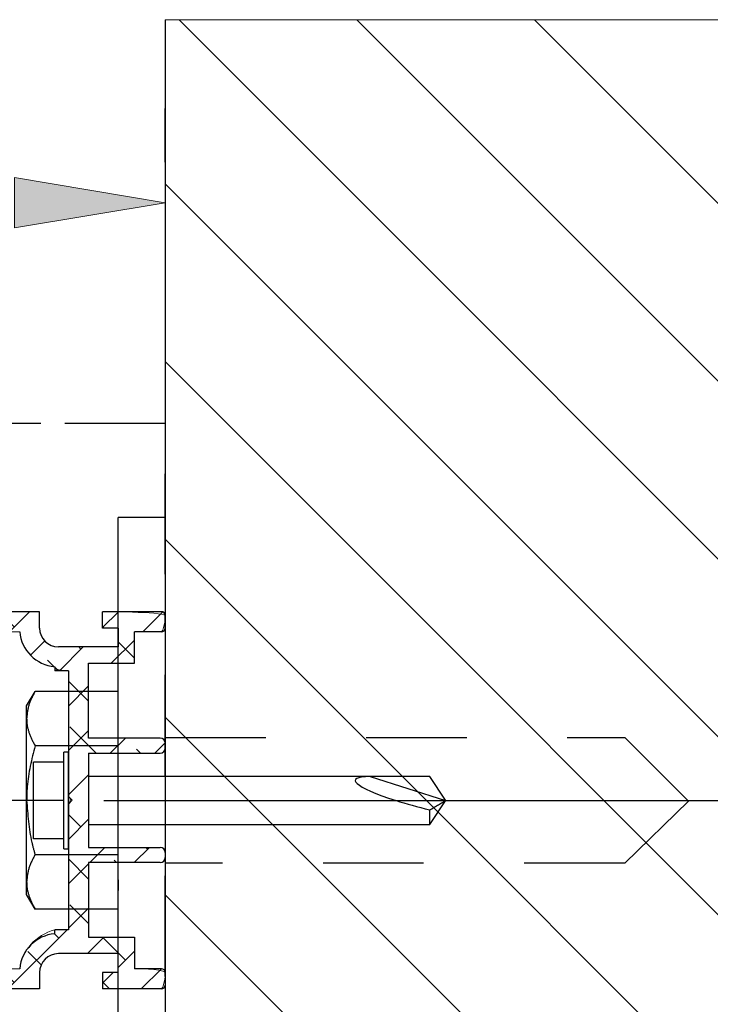
# Model space of a CAD drawing. Units: inches. Extents: x -0.9 to 9.4, y 1.6 to 9.4.
# Drawn here: x 6.5 to 7.2, y 7.6 to 8.5 of the extents above; entities that cross this region are included whole.
import ezdxf

# ---------------------------------------------------------------- set-up
doc = ezdxf.new("R2010")
doc.units = ezdxf.units.IN
doc.header["$MEASUREMENT"] = 0
for name, pattern in [('AI-Linetype-10', [0.0375, 0.025, -0.0125]), ('AI-Linetype-11', [0.0375, 0.025, -0.0125]), ('AI-Linetype-12', [0.0375, 0.025, -0.0125]), ('AI-Linetype-13', [0.0375, 0.025, -0.0125]), ('AI-Linetype-14', [0.0375, 0.025, -0.0125]), ('AI-Linetype-140', [0.15, 0.1, -0.05]), ('AI-Linetype-15', [0.0375, 0.025, -0.0125]), ('AI-Linetype-16', [0.0375, 0.025, -0.0125]), ('AI-Linetype-17', [0.0375, 0.025, -0.0125]), ('AI-Linetype-18', [0.0375, 0.025, -0.0125]), ('AI-Linetype-19', [0.0375, 0.025, -0.0125]), ('AI-Linetype-20', [0.0375, 0.025, -0.0125]), ('AI-Linetype-21', [0.0375, 0.025, -0.0125]), ('AI-Linetype-22', [0.0375, 0.025, -0.0125]), ('AI-Linetype-23', [0.0375, 0.025, -0.0125]), ('AI-Linetype-24', [0.0375, 0.025, -0.0125]), ('AI-Linetype-25', [0.0375, 0.025, -0.0125]), ('AI-Linetype-26', [0.0375, 0.025, -0.0125]), ('AI-Linetype-48', [0.0375, 0.025, -0.0125]), ('AI-Linetype-49', [0.0375, 0.025, -0.0125]), ('AI-Linetype-6', [0.0375, 0.025, -0.0125]), ('AI-Linetype-7', [0.0375, 0.025, -0.0125]), ('AI-Linetype-8', [0.0375, 0.025, -0.0125]), ('AI-Linetype-9', [0.0375, 0.025, -0.0125])]:
    doc.linetypes.add(name, pattern=pattern)

# ---------------------------------------------------------------- blocks, each defined once
blk = doc.blocks.new('block 90')
at = {"color": 7, "lineweight": 25, "true_color": 0xffffff}
blk.add_lwpolyline([(6.55402, 7.57488), (5.93277, 7.57488)], dxfattribs=at)
blk = doc.blocks.new('block 91')
at = {"color": 7, "lineweight": 25, "true_color": 0xffffff}
blk.add_lwpolyline([(6.55402, 7.59113), (6.55402, 7.57488)], dxfattribs=at)
blk = doc.blocks.new('block 92')
at = {"color": 7, "lineweight": 25, "true_color": 0xffffff}
blk.add_open_spline([(6.57277, 7.60988), (6.56241, 7.60988), (6.55402, 7.60148), (6.55402, 7.59113)], degree=3, dxfattribs=at)
blk = doc.blocks.new('block 93')
at = {"color": 7, "lineweight": 25, "true_color": 0xffffff}
blk.add_lwpolyline([(6.63214, 7.60988), (6.57277, 7.60988)], dxfattribs=at)
blk = doc.blocks.new('block 94')
at = {"color": 7, "lineweight": 25, "true_color": 0xffffff}
blk.add_lwpolyline([(6.63214, 7.59113), (6.63214, 7.60988)], dxfattribs=at)
blk = doc.blocks.new('block 95')
at = {"color": 7, "lineweight": 25, "true_color": 0xffffff}
blk.add_lwpolyline([(6.63214, 7.59113), (6.61652, 7.59113)], dxfattribs=at)
blk = doc.blocks.new('block 96')
at = {"color": 7, "lineweight": 25, "true_color": 0xffffff}
blk.add_lwpolyline([(6.61652, 7.59113), (6.61652, 7.57488)], dxfattribs=at)
blk = doc.blocks.new('block 97')
at = {"color": 7, "lineweight": 25, "true_color": 0xffffff}
blk.add_lwpolyline([(6.67527, 7.57488), (6.61652, 7.57488)], dxfattribs=at)
blk = doc.blocks.new('block 98')
at = {"color": 7, "lineweight": 25, "true_color": 0xffffff}
blk.add_open_spline([(6.67527, 7.57488), (6.67734, 7.57488), (6.67902, 7.57656), (6.67902, 7.57863)], degree=3, dxfattribs=at)
blk = doc.blocks.new('block 99')
at = {"color": 7, "lineweight": 25, "true_color": 0xffffff}
blk.add_lwpolyline([(6.67902, 7.59113), (6.67902, 7.57863)], dxfattribs=at)
blk = doc.blocks.new('block 100')
at = {"color": 7, "lineweight": 25, "true_color": 0xffffff}
blk.add_open_spline([(6.67902, 7.59113), (6.67902, 7.5932), (6.67734, 7.59488), (6.67527, 7.59488)], degree=3, dxfattribs=at)
blk = doc.blocks.new('block 101')
at = {"color": 7, "lineweight": 25, "true_color": 0xffffff}
blk.add_lwpolyline([(6.67527, 7.59488), (6.64839, 7.59488)], dxfattribs=at)
blk = doc.blocks.new('block 102')
at = {"color": 7, "lineweight": 25, "true_color": 0xffffff}
blk.add_lwpolyline([(6.64839, 7.62613), (6.64839, 7.59488)], dxfattribs=at)
blk = doc.blocks.new('block 103')
at = {"color": 7, "lineweight": 25, "true_color": 0xffffff}
blk.add_lwpolyline([(6.60277, 7.62613), (6.64839, 7.62613)], dxfattribs=at)
blk = doc.blocks.new('block 104')
at = {"color": 7, "lineweight": 25, "true_color": 0xffffff}
blk.add_lwpolyline([(6.60277, 7.7005), (6.60277, 7.62613)], dxfattribs=at)
blk = doc.blocks.new('block 105')
at = {"color": 7, "lineweight": 25, "true_color": 0xffffff}
blk.add_lwpolyline([(6.67402, 7.7005), (6.60277, 7.7005)], dxfattribs=at)
blk = doc.blocks.new('block 106')
at = {"color": 7, "lineweight": 25, "true_color": 0xffffff}
blk.add_open_spline([(6.67402, 7.7005), (6.67678, 7.7005), (6.67902, 7.70274), (6.67902, 7.7055)], degree=3, dxfattribs=at)
blk = doc.blocks.new('block 107')
at = {"color": 7, "lineweight": 25, "true_color": 0xffffff}
blk.add_lwpolyline([(6.67902, 7.7105), (6.67902, 7.7055)], dxfattribs=at)
blk = doc.blocks.new('block 108')
at = {"color": 7, "lineweight": 25, "true_color": 0xffffff}
blk.add_open_spline([(6.67902, 7.7105), (6.67902, 7.71327), (6.67678, 7.7155), (6.67402, 7.7155)], degree=3, dxfattribs=at)
blk = doc.blocks.new('block 109')
at = {"color": 7, "lineweight": 25, "true_color": 0xffffff}
blk.add_lwpolyline([(6.60277, 7.7155), (6.67402, 7.7155)], dxfattribs=at)
blk = doc.blocks.new('block 110')
at = {"color": 7, "lineweight": 25, "true_color": 0xffffff}
blk.add_lwpolyline([(6.60277, 7.80925), (6.60277, 7.7155)], dxfattribs=at)
blk = doc.blocks.new('block 111')
at = {"color": 7, "lineweight": 25, "true_color": 0xffffff}
blk.add_lwpolyline([(6.60277, 7.80925), (6.67402, 7.80925)], dxfattribs=at)
blk = doc.blocks.new('block 112')
at = {"color": 7, "lineweight": 25, "true_color": 0xffffff}
blk.add_open_spline([(6.67402, 7.80925), (6.67678, 7.80925), (6.67902, 7.81149), (6.67902, 7.81425)], degree=3, dxfattribs=at)
blk = doc.blocks.new('block 113')
at = {"color": 7, "lineweight": 25, "true_color": 0xffffff}
blk.add_open_spline([(6.67902, 7.81925), (6.67902, 7.82202), (6.67678, 7.82425), (6.67402, 7.82425)], degree=3, dxfattribs=at)
blk = doc.blocks.new('block 114')
at = {"color": 7, "lineweight": 25, "true_color": 0xffffff}
blk.add_lwpolyline([(6.67402, 7.82425), (6.60277, 7.82425)], dxfattribs=at)
blk = doc.blocks.new('block 115')
at = {"color": 7, "lineweight": 25, "true_color": 0xffffff}
blk.add_lwpolyline([(6.60277, 7.82425), (6.60277, 7.89863)], dxfattribs=at)
blk = doc.blocks.new('block 116')
at = {"color": 7, "lineweight": 25, "true_color": 0xffffff}
blk.add_lwpolyline([(6.64839, 7.89863), (6.64839, 7.92988)], dxfattribs=at)
blk = doc.blocks.new('block 128')
at = {"color": 7, "lineweight": 25, "true_color": 0xffffff}
blk.add_lwpolyline([(6.56902, 7.89506), (6.56902, 7.89113)], dxfattribs=at)
blk = doc.blocks.new('block 129')
at = {"color": 7, "lineweight": 25, "true_color": 0xffffff}
blk.add_lwpolyline([(6.58277, 7.89113), (6.56902, 7.89113)], dxfattribs=at)
blk = doc.blocks.new('block 130')
at = {"color": 7, "lineweight": 25, "true_color": 0xffffff}
blk.add_lwpolyline([(6.58277, 7.89113), (6.58277, 7.76613)], dxfattribs=at)
blk = doc.blocks.new('block 131')
at = {"color": 7, "lineweight": 25, "true_color": 0xffffff}
blk.add_lwpolyline([(6.58652, 7.76238), (6.58277, 7.75863)], dxfattribs=at)
blk = doc.blocks.new('block 132')
at = {"color": 7, "lineweight": 25, "true_color": 0xffffff}
blk.add_lwpolyline([(6.58277, 7.75863), (6.58277, 7.63363)], dxfattribs=at)
blk = doc.blocks.new('block 133')
at = {"color": 7, "lineweight": 25, "true_color": 0xffffff}
blk.add_lwpolyline([(6.58277, 7.63363), (6.56902, 7.63363)], dxfattribs=at)
blk = doc.blocks.new('block 134')
at = {"color": 7, "lineweight": 25, "true_color": 0xffffff}
blk.add_lwpolyline([(6.56902, 7.6297), (6.56902, 7.63363)], dxfattribs=at)
blk = doc.blocks.new('block 135')
at = {"color": 7, "lineweight": 25, "true_color": 0xffffff}
blk.add_open_spline([(6.56902, 7.6297), (6.55058, 7.6279), (6.53599, 7.61332), (6.5342, 7.59488)], degree=3, dxfattribs=at)
blk = doc.blocks.new('block 146')
at = {"color": 7, "lineweight": 25, "true_color": 0xffffff}
blk.add_lwpolyline([(6.67902, 7.81425), (6.67902, 7.81925)], dxfattribs=at)
blk = doc.blocks.new('block 147')
at = {"color": 7, "lineweight": 25, "true_color": 0xffffff}
blk.add_open_spline([(6.55402, 7.93363), (6.55402, 7.92327), (6.56241, 7.91488), (6.57277, 7.91488)], degree=3, dxfattribs=at)
blk = doc.blocks.new('block 148')
at = {"color": 7, "lineweight": 25, "true_color": 0xffffff}
blk.add_lwpolyline([(6.55402, 7.93363), (6.55402, 7.94988)], dxfattribs=at)
blk = doc.blocks.new('block 149')
at = {"color": 7, "lineweight": 25, "true_color": 0xffffff}
blk.add_lwpolyline([(6.55402, 7.94988), (5.93277, 7.94988)], dxfattribs=at)
blk = doc.blocks.new('block 150')
at = {"color": 7, "lineweight": 25, "true_color": 0xffffff}
blk.add_lwpolyline([(6.60277, 7.89863), (6.64839, 7.89863)], dxfattribs=at)
blk = doc.blocks.new('block 151')
at = {"color": 7, "lineweight": 25, "true_color": 0xffffff}
blk.add_lwpolyline([(6.63214, 7.93363), (6.61652, 7.93363)], dxfattribs=at)
blk = doc.blocks.new('block 152')
at = {"color": 7, "lineweight": 25, "true_color": 0xffffff}
blk.add_lwpolyline([(6.67527, 7.92988), (6.64839, 7.92988)], dxfattribs=at)
blk = doc.blocks.new('block 153')
at = {"color": 7, "lineweight": 25, "true_color": 0xffffff}
blk.add_open_spline([(6.67527, 7.92988), (6.67734, 7.92988), (6.67902, 7.93156), (6.67902, 7.93363)], degree=3, dxfattribs=at)
blk = doc.blocks.new('block 154')
at = {"color": 7, "lineweight": 25, "true_color": 0xffffff}
blk.add_lwpolyline([(6.67902, 7.93363), (6.67902, 7.94613)], dxfattribs=at)
blk = doc.blocks.new('block 155')
at = {"color": 7, "lineweight": 25, "true_color": 0xffffff}
blk.add_open_spline([(6.67902, 7.94613), (6.67902, 7.9482), (6.67734, 7.94988), (6.67527, 7.94988)], degree=3, dxfattribs=at)
blk = doc.blocks.new('block 156')
at = {"color": 7, "lineweight": 25, "true_color": 0xffffff}
blk.add_lwpolyline([(6.67527, 7.94988), (6.61652, 7.94988)], dxfattribs=at)
blk = doc.blocks.new('block 157')
at = {"color": 7, "lineweight": 25, "true_color": 0xffffff}
blk.add_lwpolyline([(6.61652, 7.93363), (6.61652, 7.94988)], dxfattribs=at)
blk = doc.blocks.new('block 158')
at = {"color": 7, "lineweight": 25, "true_color": 0xffffff}
blk.add_lwpolyline([(6.58277, 7.76613), (6.58652, 7.76238)], dxfattribs=at)
blk = doc.blocks.new('block 159')
at = {"color": 7, "lineweight": 25, "true_color": 0xffffff}
blk.add_lwpolyline([(6.63214, 7.93363), (6.63214, 7.91488)], dxfattribs=at)
blk = doc.blocks.new('block 160')
at = {"color": 7, "lineweight": 25, "true_color": 0xffffff}
blk.add_lwpolyline([(6.63214, 7.91488), (6.57277, 7.91488)], dxfattribs=at)
blk = doc.blocks.new('block 161')
at = {"color": 7, "lineweight": 25, "true_color": 0xffffff}
blk.add_open_spline([(6.5342, 7.92988), (6.53599, 7.91144), (6.55058, 7.89685), (6.56902, 7.89506)], degree=3, dxfattribs=at)
blk = doc.blocks.new('block 256')
at = {"color": 7, "lineweight": 25, "true_color": 0xffffff}
blk.add_lwpolyline([(6.58277, 7.71413), (6.58277, 7.76213)], dxfattribs=at)
blk = doc.blocks.new('block 257')
at = {"color": 7, "lineweight": 25, "true_color": 0xffffff}
blk.add_lwpolyline([(6.57802, 7.71413), (6.57802, 7.76213)], dxfattribs=at)
blk = doc.blocks.new('block 258')
at = {"color": 7, "lineweight": 25, "true_color": 0xffffff}
blk.add_lwpolyline([(6.58277, 7.81013), (6.57802, 7.81013)], dxfattribs=at)
blk = doc.blocks.new('block 259')
at = {"color": 7, "lineweight": 25, "true_color": 0xffffff}
blk.add_lwpolyline([(6.57802, 7.80025), (6.54802, 7.80025)], dxfattribs=at)
blk = doc.blocks.new('block 260')
at = {"color": 7, "lineweight": 25, "true_color": 0xffffff}
blk.add_lwpolyline([(6.57802, 7.71413), (6.58277, 7.71413)], dxfattribs=at)
blk = doc.blocks.new('block 261')
at = {"color": 7, "lineweight": 25, "true_color": 0xffffff}
blk.add_lwpolyline([(6.54802, 7.724), (6.54802, 7.76213)], dxfattribs=at)
blk = doc.blocks.new('block 262')
at = {"color": 7, "lineweight": 25, "true_color": 0xffffff}
blk.add_lwpolyline([(6.57802, 7.76213), (6.54802, 7.76213)], dxfattribs=at)
blk = doc.blocks.new('block 263')
at = {"color": 7, "lineweight": 25, "true_color": 0xffffff}
blk.add_lwpolyline([(6.57802, 7.724), (6.54802, 7.724)], dxfattribs=at)
blk = doc.blocks.new('block 264')
at = {"color": 7, "lineweight": 25, "true_color": 0xffffff}
blk.add_lwpolyline([(6.58277, 7.76213), (6.58277, 7.81013)], dxfattribs=at)
blk = doc.blocks.new('block 265')
at = {"color": 7, "lineweight": 25, "true_color": 0xffffff}
blk.add_lwpolyline([(6.57802, 7.76213), (6.57802, 7.81013)], dxfattribs=at)
blk = doc.blocks.new('block 266')
at = {"color": 7, "lineweight": 25, "true_color": 0xffffff}
blk.add_lwpolyline([(6.54802, 7.76213), (6.54802, 7.80025)], dxfattribs=at)
blk = doc.blocks.new('block 267')
at = {"color": 7, "lineweight": 25, "true_color": 0xffffff}
blk.add_lwpolyline([(6.60277, 7.73838), (6.67902, 7.73838)], dxfattribs=at)
blk = doc.blocks.new('block 268')
at = {"color": 7, "lineweight": 25, "true_color": 0xffffff}
blk.add_lwpolyline([(6.67902, 7.78588), (6.60277, 7.78588)], dxfattribs=at)
blk = doc.blocks.new('block 269')
at = {"color": 7, "lineweight": 25, "true_color": 0xffffff}
blk.add_lwpolyline([(6.95777, 7.76199), (6.95777, 7.76213)], dxfattribs=at)
blk = doc.blocks.new('block 270')
at = {"color": 7, "lineweight": 25, "true_color": 0xffffff}
blk.add_lwpolyline([(6.95777, 7.76188), (6.95777, 7.76199)], dxfattribs=at)
blk = doc.blocks.new('block 271')
at = {"color": 7, "lineweight": 25, "true_color": 0xffffff}
blk.add_lwpolyline([(6.95777, 7.76213), (6.95777, 7.76238)], dxfattribs=at)
blk = doc.blocks.new('block 272')
at = {"color": 7, "lineweight": 25, "true_color": 0xffffff}
blk.add_lwpolyline([(6.94214, 7.73838), (6.94214, 7.75277)], dxfattribs=at)
blk = doc.blocks.new('block 273')
at = {"color": 7, "lineweight": 25, "true_color": 0xffffff}
blk.add_open_spline([(6.94214, 7.75277), (6.94475, 7.75431), (6.94735, 7.75584), (6.94996, 7.75738), (6.95126, 7.75815), (6.95256, 7.75892), (6.95386, 7.75969), (6.95517, 7.76045), (6.95648, 7.76122), (6.95777, 7.76199)], degree=3, knots=[0, 0, 0, 0, 1, 1, 1, 2, 2, 2, 3, 3, 3, 3], dxfattribs=at)
blk = doc.blocks.new('block 274')
at = {"color": 7, "lineweight": 25, "true_color": 0xffffff}
blk.add_lwpolyline([(6.94214, 7.73838), (6.95777, 7.76188)], dxfattribs=at)
blk = doc.blocks.new('block 275')
at = {"color": 7, "lineweight": 25, "true_color": 0xffffff}
blk.add_lwpolyline([(6.88277, 7.78588), (6.95777, 7.76213)], dxfattribs=at)
blk = doc.blocks.new('block 276')
at = {"color": 7, "lineweight": 25, "true_color": 0xffffff}
blk.add_lwpolyline([(6.95777, 7.76238), (6.94214, 7.78588)], dxfattribs=at)
blk = doc.blocks.new('block 277')
at = {"color": 7, "lineweight": 25, "true_color": 0xffffff}
blk.add_open_spline([(6.88277, 7.78588), (6.85562, 7.78588), (6.86719, 7.77525), (6.90861, 7.76213), (6.91877, 7.75891), (6.93018, 7.75573), (6.94214, 7.75277)], degree=3, knots=[0, 0, 0, 0, 1, 1, 1, 2, 2, 2, 2], dxfattribs=at)
blk = doc.blocks.new('block 278')
at = {"color": 7, "lineweight": 25, "true_color": 0xffffff}
blk.add_lwpolyline([(6.94214, 7.78588), (6.67902, 7.78588)], dxfattribs=at)
blk = doc.blocks.new('block 279')
at = {"color": 7, "lineweight": 25, "true_color": 0xffffff}
blk.add_lwpolyline([(6.67902, 7.73838), (6.94214, 7.73838)], dxfattribs=at)
blk = doc.blocks.new('block 293')
at = {"lineweight": 0}
for points in [[(5.92902, 7.9094), (5.9695, 7.94988)], [(5.9812, 7.91738), (6.0137, 7.94988)], [(5.99855, 7.93473), (5.98341, 7.94988)], [(6.0476, 7.92988), (6.0276, 7.94988)], [(6.03591, 7.9279), (6.05789, 7.94988)], [(6.08208, 7.92988), (6.10208, 7.94988)], [(6.12628, 7.92988), (6.14628, 7.94988)], [(6.17533, 7.93473), (6.16018, 7.94988)], [(6.17047, 7.92988), (6.19047, 7.94988)], [(6.22438, 7.92988), (6.20438, 7.94988)], [(6.21467, 7.92988), (6.23467, 7.94988)], [(6.25886, 7.92988), (6.27886, 7.94988)], [(6.30306, 7.92988), (6.32306, 7.94988)], [(6.3521, 7.93473), (6.33696, 7.94988)], [(6.34725, 7.92988), (6.36725, 7.94988)], [(6.40115, 7.92988), (6.38115, 7.94988)], [(6.39144, 7.92988), (6.41144, 7.94988)], [(6.43564, 7.92988), (6.45564, 7.94988)], [(6.47983, 7.92988), (6.49983, 7.94988)], [(6.52888, 7.93473), (6.51374, 7.94988)], [(6.52403, 7.92988), (6.54403, 7.94988)], [(6.61652, 7.93398), (6.63242, 7.94988)], [(6.65661, 7.92988), (6.67622, 7.94949)], [(6.09179, 7.92988), (6.07589, 7.94578)], [(6.26857, 7.92988), (6.25267, 7.94578)], [(6.44535, 7.92988), (6.42944, 7.94578)], [(6.61837, 7.93363), (6.61652, 7.93548)], [(5.97171, 7.91738), (5.96541, 7.92369)], [(6.54511, 7.90677), (6.55928, 7.92094)], [(6.62536, 7.89863), (6.64839, 7.92166)], [(5.94902, 7.89588), (5.92902, 7.91588)], [(6.57367, 7.89113), (6.59742, 7.91488)], [(6.59517, 7.91264), (6.59293, 7.91488)], [(6.64839, 7.90361), (6.63214, 7.91986)], [(6.56814, 7.89548), (6.56203, 7.90159)], [(6.57249, 7.89113), (6.56902, 7.8946)], [(5.94288, 7.87907), (5.95413, 7.89032)], [(5.98708, 7.87907), (5.99833, 7.89032)], [(6.01002, 7.87907), (5.99877, 7.89032)], [(5.94538, 7.85532), (5.92902, 7.87168)], [(5.92904, 7.86523), (5.94152, 7.8777)], [(6.00752, 7.85532), (6.02652, 7.87431)], [(6.02065, 7.86844), (6.01402, 7.87507)], [(6.60277, 7.86085), (6.58277, 7.88085)], [(6.58277, 7.85604), (6.60277, 7.87604)], [(6.61017, 7.80925), (6.58412, 7.8353)], [(6.58277, 7.81185), (6.60277, 7.83185)], [(6.62437, 7.80925), (6.63937, 7.82425)], [(6.65436, 7.80925), (6.65041, 7.8132)], [(6.66857, 7.80925), (6.67889, 7.81957)], [(6.58277, 7.76765), (6.60277, 7.78765)], [(6.59517, 7.73586), (6.58277, 7.74826)], [(6.58277, 7.72346), (6.60277, 7.74346)], [(6.60401, 7.7005), (6.61901, 7.7155)], [(6.64821, 7.7005), (6.66321, 7.7155)], [(6.66146, 7.71376), (6.65972, 7.7155)], [(6.60277, 7.68407), (6.58277, 7.70407)], [(6.58277, 7.67926), (6.60277, 7.69926)], [(6.63053, 7.7005), (6.62832, 7.70271)], [(5.94298, 7.65819), (5.95318, 7.66839)], [(6.00993, 7.65819), (6.00082, 7.6673)], [(5.92902, 7.64423), (5.94152, 7.65673)], [(6.60277, 7.63987), (6.58412, 7.65852)], [(6.00762, 7.63444), (6.02652, 7.65334)], [(6.02569, 7.64243), (6.01402, 7.6541)], [(6.58277, 7.63507), (6.60277, 7.65507)], [(5.94902, 7.63071), (5.94331, 7.63642)], [(5.96342, 7.63444), (5.97467, 7.64569)], [(6.52258, 7.57488), (6.58133, 7.63363)], [(6.57308, 7.62537), (6.56884, 7.62961)], [(5.92902, 7.60004), (5.94902, 7.62004)], [(6.60177, 7.60988), (6.61802, 7.62613)], [(6.63937, 7.60328), (6.61651, 7.62613)], [(5.94806, 7.57488), (5.98056, 7.60738)], [(5.99855, 7.58118), (5.97235, 7.60738)], [(6.04905, 7.57488), (6.01655, 7.60738)], [(6.55594, 7.59831), (6.54228, 7.61198)], [(6.63214, 7.59606), (6.64839, 7.61231)], [(5.93226, 7.60328), (5.92902, 7.60652)], [(5.99225, 7.57488), (6.02409, 7.60672)], [(6.03644, 7.57488), (6.05644, 7.59488)], [(6.09324, 7.57488), (6.07589, 7.59223)], [(6.08064, 7.57488), (6.10064, 7.59488)], [(6.12483, 7.57488), (6.14483, 7.59488)], [(6.17533, 7.58118), (6.16163, 7.59488)], [(6.16903, 7.57488), (6.18903, 7.59488)], [(6.22582, 7.57488), (6.20582, 7.59488)], [(6.21322, 7.57488), (6.23322, 7.59488)], [(6.27002, 7.57488), (6.25267, 7.59223)], [(6.25742, 7.57488), (6.27742, 7.59488)], [(6.30161, 7.57488), (6.32161, 7.59488)], [(6.3521, 7.58118), (6.33841, 7.59488)], [(6.3458, 7.57488), (6.3658, 7.59488)], [(6.4026, 7.57488), (6.3826, 7.59488)], [(6.39, 7.57488), (6.41, 7.59488)], [(6.44679, 7.57488), (6.42944, 7.59223)], [(6.43419, 7.57488), (6.45419, 7.59488)], [(6.47839, 7.57488), (6.49839, 7.59488)], [(6.52888, 7.58118), (6.51518, 7.59488)], [(6.61652, 7.58043), (6.62722, 7.59113)], [(6.65516, 7.57488), (6.67516, 7.59488)], [(6.62357, 7.57488), (6.61652, 7.58193)]]:
    blk.add_lwpolyline(points, dxfattribs=at)
blk.add_open_spline([(6.5342, 7.92988), (6.53599, 7.91144), (6.55058, 7.89685), (6.56902, 7.89506), (6.56902, 7.89113), (6.58277, 7.89113), (6.58277, 7.89113), (6.58277, 7.89113), (6.58277, 7.76613), (6.58277, 7.76613), (6.58652, 7.76238), (6.58277, 7.75863), (6.58277, 7.75863), (6.58277, 7.75863), (6.58277, 7.63363), (6.58277, 7.63363), (6.58277, 7.63363), (6.56902, 7.63363), (6.56902, 7.63363), (6.55058, 7.6279), (6.53599, 7.61332), (6.5342, 7.59488), (6.5342, 7.59488), (6.04329, 7.59488), (6.04329, 7.59488), (6.03704, 7.59488), (6.03126, 7.59821), (6.02813, 7.60363), (6.02679, 7.60595), (6.02432, 7.60738), (6.02164, 7.60738), (6.02164, 7.60738), (5.94902, 7.60738), (5.94902, 7.60738), (5.94902, 7.60738), (5.94902, 7.63444), (5.94902, 7.63444), (5.94902, 7.63444), (6.01652, 7.63444), (6.01652, 7.63444), (6.02204, 7.63444), (6.02652, 7.63892), (6.02652, 7.64444), (6.02652, 7.64444), (6.02652, 7.65944), (6.02652, 7.65944), (6.02652, 7.66496), (6.02204, 7.66944), (6.01652, 7.66944), (6.01652, 7.66944), (6.00489, 7.66944), (6.00489, 7.66944), (6.00179, 7.66944), (5.99927, 7.66692), (5.99927, 7.66382), (5.99927, 7.66071), (6.00179, 7.65819), (6.00489, 7.65819), (6.00489, 7.65819), (6.01402, 7.65819), (6.01402, 7.65819), (6.01402, 7.65819), (6.01402, 7.64569), (6.01402, 7.64569), (6.01402, 7.64569), (5.94152, 7.64569), (5.94152, 7.64569), (5.94152, 7.64569), (5.94152, 7.65819), (5.94152, 7.65819), (5.94152, 7.65819), (5.95064, 7.65819), (5.95064, 7.65819), (5.95375, 7.65819), (5.95627, 7.66071), (5.95627, 7.66382), (5.95627, 7.66692), (5.95375, 7.66944), (5.95064, 7.66944), (5.95064, 7.66944), (5.93902, 7.66944), (5.93902, 7.66944), (5.9335, 7.66944), (5.92902, 7.66496), (5.92902, 7.65944), (5.92902, 7.65944), (5.92902, 7.57863), (5.92902, 7.57863), (5.93277, 7.57488), (6.55402, 7.57488), (6.55402, 7.57488), (6.55402, 7.57488), (6.55402, 7.59113), (6.55402, 7.59113), (6.55402, 7.60148), (6.56241, 7.60988), (6.57277, 7.60988), (6.57277, 7.60988), (6.63214, 7.60988), (6.63214, 7.60988), (6.63214, 7.60988), (6.63214, 7.59113), (6.63214, 7.59113), (6.63214, 7.59113), (6.61652, 7.59113), (6.61652, 7.59113), (6.61652, 7.59113), (6.61652, 7.57488), (6.61652, 7.57488), (6.61652, 7.57488), (6.67527, 7.57488), (6.67527, 7.57488), (6.67902, 7.57863), (6.67902, 7.59113), (6.67902, 7.59113), (6.67527, 7.59488), (6.64839, 7.59488), (6.64839, 7.59488), (6.64839, 7.59488), (6.64839, 7.62613), (6.64839, 7.62613), (6.64839, 7.62613), (6.60277, 7.62613), (6.60277, 7.62613), (6.60277, 7.62613), (6.60277, 7.7005), (6.60277, 7.7005), (6.60277, 7.7005), (6.67402, 7.7005), (6.67402, 7.7005), (6.67678, 7.7005), (6.67902, 7.70274), (6.67902, 7.7055), (6.67902, 7.7055), (6.67902, 7.7105), (6.67902, 7.7105), (6.67902, 7.71327), (6.67678, 7.7155), (6.67402, 7.7155), (6.67402, 7.7155), (6.60277, 7.7155), (6.60277, 7.7155), (6.60277, 7.7155), (6.60277, 7.80925), (6.60277, 7.80925), (6.60277, 7.80925), (6.67402, 7.80925), (6.67402, 7.80925), (6.67678, 7.80925), (6.67902, 7.81149), (6.67902, 7.81425), (6.67902, 7.81425), (6.67902, 7.81925), (6.67902, 7.81925), (6.67902, 7.82202), (6.67678, 7.82425), (6.67402, 7.82425), (6.67402, 7.82425), (6.60277, 7.82425), (6.60277, 7.82425), (6.60277, 7.82425), (6.60277, 7.89863), (6.60277, 7.89863), (6.60277, 7.89863), (6.64839, 7.89863), (6.64839, 7.89863), (6.64839, 7.89863), (6.64839, 7.92988), (6.64839, 7.92988), (6.64839, 7.92988), (6.67527, 7.92988), (6.67527, 7.92988), (6.67902, 7.93363), (6.67902, 7.94613), (6.67902, 7.94613), (6.67527, 7.94988), (6.61652, 7.94988), (6.61652, 7.94988), (6.61652, 7.94988), (6.61652, 7.93363), (6.61652, 7.93363), (6.61652, 7.93363), (6.63214, 7.93363), (6.63214, 7.93363), (6.63214, 7.93363), (6.63214, 7.91488), (6.63214, 7.91488), (6.63214, 7.91488), (6.57277, 7.91488), (6.57277, 7.91488), (6.56241, 7.91488), (6.55402, 7.92327), (6.55402, 7.93363), (6.55402, 7.93363), (6.55402, 7.94988), (6.55402, 7.94988), (6.55402, 7.94988), (5.93277, 7.94988), (5.93277, 7.94988), (5.92902, 7.94613), (5.92902, 7.86532), (5.92902, 7.86532), (5.92902, 7.85979), (5.9335, 7.85532), (5.93902, 7.85532), (5.93902, 7.85532), (5.95064, 7.85532), (5.95064, 7.85532), (5.95375, 7.85532), (5.95627, 7.85784), (5.95627, 7.86094), (5.95627, 7.86405), (5.95375, 7.86657), (5.95064, 7.86657), (5.95064, 7.86657), (5.94152, 7.86657), (5.94152, 7.86657), (5.94152, 7.86657), (5.94152, 7.87907), (5.94152, 7.87907), (5.94152, 7.87907), (6.01402, 7.87907), (6.01402, 7.87907), (6.01402, 7.87907), (6.01402, 7.86657), (6.01402, 7.86657), (6.01402, 7.86657), (6.00489, 7.86657), (6.00489, 7.86657), (6.00179, 7.86657), (5.99927, 7.86405), (5.99927, 7.86094), (5.99927, 7.85784), (6.00179, 7.85532), (6.00489, 7.85532), (6.00489, 7.85532), (6.01652, 7.85532), (6.01652, 7.85532), (6.02204, 7.85532), (6.02652, 7.85979), (6.02652, 7.86532), (6.02652, 7.86532), (6.02652, 7.88032), (6.02652, 7.88032), (6.02652, 7.88584), (6.02204, 7.89032), (6.01652, 7.89032), (6.01652, 7.89032), (5.94902, 7.89032), (5.94902, 7.89032), (5.94902, 7.89032), (5.94902, 7.91738), (5.94902, 7.91738), (5.94902, 7.91738), (6.02164, 7.91738), (6.02164, 7.91738), (6.02432, 7.91738), (6.02679, 7.91881), (6.02813, 7.92113), (6.03126, 7.92654), (6.03704, 7.92988), (6.04329, 7.92988), (6.04329, 7.92988), (6.5342, 7.92988), (6.5342, 7.92988), (6.5342, 7.92988), (6.5342, 7.92988), (6.5342, 7.92988)], degree=3, knots=[0, 0, 0, 0, 1, 1, 1, 2, 2, 2, 3, 3, 3, 4, 4, 4, 5, 5, 5, 6, 6, 6, 7, 7, 7, 8, 8, 8, 9, 9, 9, 10, 10, 10, 11, 11, 11, 12, 12, 12, 13, 13, 13, 14, 14, 14, 15, 15, 15, 16, 16, 16, 17, 17, 17, 18, 18, 18, 19, 19, 19, 20, 20, 20, 21, 21, 21, 22, 22, 22, 23, 23, 23, 24, 24, 24, 25, 25, 25, 26, 26, 26, 27, 27, 27, 28, 28, 28, 29, 29, 29, 30, 30, 30, 31, 31, 31, 32, 32, 32, 33, 33, 33, 34, 34, 34, 35, 35, 35, 36, 36, 36, 37, 37, 37, 38, 38, 38, 39, 39, 39, 40, 40, 40, 41, 41, 41, 42, 42, 42, 43, 43, 43, 44, 44, 44, 45, 45, 45, 46, 46, 46, 47, 47, 47, 48, 48, 48, 49, 49, 49, 50, 50, 50, 51, 51, 51, 52, 52, 52, 53, 53, 53, 54, 54, 54, 55, 55, 55, 56, 56, 56, 57, 57, 57, 58, 58, 58, 59, 59, 59, 60, 60, 60, 61, 61, 61, 62, 62, 62, 63, 63, 63, 64, 64, 64, 65, 65, 65, 66, 66, 66, 67, 67, 67, 68, 68, 68, 69, 69, 69, 70, 70, 70, 71, 71, 71, 72, 72, 72, 73, 73, 73, 74, 74, 74, 75, 75, 75, 76, 76, 76, 77, 77, 77, 78, 78, 78, 79, 79, 79, 80, 80, 80, 81, 81, 81, 82, 82, 82, 83, 83, 83, 84, 84, 84, 85, 85, 85, 86, 86, 86, 87, 87, 87, 88, 88, 88, 89, 89, 89, 89], dxfattribs=at)
blk = doc.blocks.new('block 300')
at = {"color": 7, "lineweight": 25, "true_color": 0xffffff}
blk.add_lwpolyline([(6.67902, 8.04338), (6.67902, 7.38713)], dxfattribs=at)
blk = doc.blocks.new('block 302')
at = {"color": 7, "lineweight": 25, "true_color": 0xffffff}
blk.add_lwpolyline([(6.63215, 7.38713), (6.63215, 8.04338)], dxfattribs=at)
blk = doc.blocks.new('block 303')
at = {"color": 253, "linetype": 'AI-Linetype-6', "lineweight": 25, "true_color": 0xadadad}
blk.add_lwpolyline([(7.1361, 7.69988), (6.67902, 7.69988)], dxfattribs=at)
blk = doc.blocks.new('block 304')
at = {"color": 253, "linetype": 'AI-Linetype-7', "lineweight": 25, "true_color": 0xadadad}
blk.add_lwpolyline([(6.67902, 7.82488), (7.1361, 7.82488)], dxfattribs=at)
blk = doc.blocks.new('block 305')
at = {"color": 7, "lineweight": 25, "true_color": 0xffffff}
blk.add_lwpolyline([(6.67902, 8.04338), (6.63215, 8.04338)], dxfattribs=at)
blk = doc.blocks.new('block 306')
at = {"color": 253, "linetype": 'AI-Linetype-8', "lineweight": 25, "true_color": 0xadadad}
blk.add_lwpolyline([(6.54952, 7.65413), (6.54114, 7.66863)], dxfattribs=at)
blk = doc.blocks.new('block 307')
at = {"color": 253, "linetype": 'AI-Linetype-9', "lineweight": 25, "true_color": 0xadadad}
blk.add_lwpolyline([(6.54114, 7.85613), (6.54952, 7.87063)], dxfattribs=at)
blk = doc.blocks.new('block 308')
at = {"color": 253, "linetype": 'AI-Linetype-10', "lineweight": 25, "true_color": 0xadadad}
blk.add_lwpolyline([(6.63214, 7.68338), (6.63214, 7.871)], dxfattribs=at)
blk = doc.blocks.new('block 309')
at = {"color": 253, "linetype": 'AI-Linetype-11', "lineweight": 25, "true_color": 0xadadad}
blk.add_lwpolyline([(6.63214, 7.65375), (6.63214, 7.67269)], dxfattribs=at)
blk = doc.blocks.new('block 310')
at = {"color": 253, "linetype": 'AI-Linetype-12', "lineweight": 25, "true_color": 0xadadad}
blk.add_lwpolyline([(6.63214, 7.68338), (6.63214, 7.67269)], dxfattribs=at)
blk = doc.blocks.new('block 311')
at = {"color": 253, "linetype": 'AI-Linetype-13', "lineweight": 25, "true_color": 0xadadad}
blk.add_open_spline([(6.54114, 7.76238), (6.54215, 7.74826), (6.54316, 7.73413), (6.54632, 7.72042), (6.54726, 7.71634), (6.54839, 7.7123), (6.54952, 7.70825)], degree=3, knots=[0, 0, 0, 0, 1, 1, 1, 2, 2, 2, 2], dxfattribs=at)
blk = doc.blocks.new('block 312')
at = {"color": 253, "linetype": 'AI-Linetype-14', "lineweight": 25, "true_color": 0xadadad}
blk.add_lwpolyline([(6.63214, 7.70825), (6.54952, 7.70825)], dxfattribs=at)
blk = doc.blocks.new('block 313')
at = {"color": 253, "linetype": 'AI-Linetype-15', "lineweight": 25, "true_color": 0xadadad}
blk.add_lwpolyline([(6.63214, 7.81651), (6.54952, 7.81651)], dxfattribs=at)
blk = doc.blocks.new('block 314')
at = {"color": 253, "linetype": 'AI-Linetype-16', "lineweight": 25, "true_color": 0xadadad}
blk.add_open_spline([(6.54952, 7.81651), (6.54615, 7.80306), (6.54277, 7.7896), (6.5417, 7.77589), (6.54135, 7.7714), (6.54125, 7.76689), (6.54114, 7.76238)], degree=3, knots=[0, 0, 0, 0, 1, 1, 1, 2, 2, 2, 2], dxfattribs=at)
blk = doc.blocks.new('block 315')
at = {"color": 253, "linetype": 'AI-Linetype-17', "lineweight": 25, "true_color": 0xadadad}
blk.add_open_spline([(6.54114, 7.84357), (6.54115, 7.84293), (6.54116, 7.84229), (6.54119, 7.84164), (6.54136, 7.83743), (6.5422, 7.83321), (6.54368, 7.82906), (6.54519, 7.82483), (6.54735, 7.82067), (6.54952, 7.81651)], degree=3, knots=[0, 0, 0, 0, 1, 1, 1, 2, 2, 2, 3, 3, 3, 3], dxfattribs=at)
blk = doc.blocks.new('block 316')
at = {"color": 253, "linetype": 'AI-Linetype-18', "lineweight": 25, "true_color": 0xadadad}
blk.add_lwpolyline([(6.63214, 7.87063), (6.54952, 7.87063)], dxfattribs=at)
blk = doc.blocks.new('block 317')
at = {"color": 253, "linetype": 'AI-Linetype-19', "lineweight": 25, "true_color": 0xadadad}
blk.add_open_spline([(6.54952, 7.87063), (6.54718, 7.86624), (6.54484, 7.86184), (6.54344, 7.85737), (6.54202, 7.85282), (6.54158, 7.8482), (6.54114, 7.84357)], degree=3, knots=[0, 0, 0, 0, 1, 1, 1, 2, 2, 2, 2], dxfattribs=at)
blk = doc.blocks.new('block 318')
at = {"color": 253, "linetype": 'AI-Linetype-20', "lineweight": 25, "true_color": 0xadadad}
blk.add_open_spline([(6.54952, 7.70825), (6.54718, 7.70386), (6.54484, 7.69946), (6.54344, 7.69499), (6.54202, 7.69044), (6.54158, 7.68582), (6.54114, 7.68119)], degree=3, knots=[0, 0, 0, 0, 1, 1, 1, 2, 2, 2, 2], dxfattribs=at)
blk = doc.blocks.new('block 319')
at = {"color": 253, "linetype": 'AI-Linetype-21', "lineweight": 25, "true_color": 0xadadad}
blk.add_lwpolyline([(6.54114, 7.68119), (6.54114, 7.76238)], dxfattribs=at)
blk = doc.blocks.new('block 320')
at = {"color": 253, "linetype": 'AI-Linetype-22', "lineweight": 25, "true_color": 0xadadad}
blk.add_open_spline([(6.54114, 7.68119), (6.54115, 7.68055), (6.54116, 7.67991), (6.54119, 7.67926), (6.54136, 7.67505), (6.5422, 7.67083), (6.54368, 7.66668), (6.54519, 7.66245), (6.54735, 7.65829), (6.54952, 7.65413)], degree=3, knots=[0, 0, 0, 0, 1, 1, 1, 2, 2, 2, 3, 3, 3, 3], dxfattribs=at)
blk = doc.blocks.new('block 321')
at = {"color": 253, "linetype": 'AI-Linetype-23', "lineweight": 25, "true_color": 0xadadad}
blk.add_lwpolyline([(6.63214, 7.65413), (6.54952, 7.65413)], dxfattribs=at)
blk = doc.blocks.new('block 322')
at = {"color": 253, "linetype": 'AI-Linetype-24', "lineweight": 25, "true_color": 0xadadad}
blk.add_lwpolyline([(6.54114, 7.76238), (6.54114, 7.84357)], dxfattribs=at)
blk = doc.blocks.new('block 323')
at = {"color": 253, "linetype": 'AI-Linetype-25', "lineweight": 25, "true_color": 0xadadad}
blk.add_lwpolyline([(6.54114, 7.66863), (6.54114, 7.68119)], dxfattribs=at)
blk = doc.blocks.new('block 324')
at = {"color": 253, "linetype": 'AI-Linetype-26', "lineweight": 25, "true_color": 0xadadad}
blk.add_lwpolyline([(6.54114, 7.84357), (6.54114, 7.85613)], dxfattribs=at)
blk = doc.blocks.new('block 362')
at = {"color": 7, "lineweight": 25, "true_color": 0xffffff}
blk.add_lwpolyline([(6.67902, 8.39666), (6.67902, 8.45028)], dxfattribs=at)
blk = doc.blocks.new('block 365')
at = {"true_color": 0xffffff}
h = blk.add_hatch(color=7, dxfattribs=at)
h.dxf.hatch_style = 2
h.paths.add_polyline_path([(6.52902, 8.33153), (6.67902, 8.35653), (6.52902, 8.38153)])
at = {"lineweight": 0}
blk.add_lwpolyline([(6.52902, 8.33153), (6.67902, 8.35653), (6.52902, 8.38153), (6.52902, 8.33153)], dxfattribs=at)
blk = doc.blocks.new('block 375')
at = {"color": 253, "linetype": 'AI-Linetype-48', "lineweight": 25, "true_color": 0xadadad}
blk.add_lwpolyline([(7.1361, 7.82488), (7.19956, 7.76142)], dxfattribs=at)
blk = doc.blocks.new('block 376')
at = {"color": 253, "linetype": 'AI-Linetype-49', "lineweight": 25, "true_color": 0xadadad}
blk.add_lwpolyline([(7.1361, 7.69988), (7.19956, 7.76142)], dxfattribs=at)
blk = doc.blocks.new('block 377')
at = {"color": 7, "lineweight": 25, "true_color": 0xffffff}
blk.add_lwpolyline([(6.67902, 8.43652), (6.67902, 7.38642)], dxfattribs=at)
blk = doc.blocks.new('block 767')
at = {"color": 7, "linetype": 'AI-Linetype-140', "lineweight": 25, "true_color": 0xffffff}
blk.add_lwpolyline([(6.67902, 4.38709), (6.67902, 8.13709), (2.17902, 8.13709), (2.17902, 4.38709), (6.67902, 4.38709)], dxfattribs=at)
blk = doc.blocks.new('block 770')
at = {"color": 7, "lineweight": 25, "true_color": 0xffffff}
blk.add_lwpolyline([(6.6178, 7.76209), (7.71983, 7.76209)], dxfattribs=at)
blk = doc.blocks.new('block 785')
at = {"color": 7, "lineweight": 25, "true_color": 0xffffff}
blk.add_lwpolyline([(6.67902, 8.53848), (6.67902, 4.0263)], dxfattribs=at)
blk = doc.blocks.new('block 787')
at = {"lineweight": 0}
for points in [[(7.44519, 8.53848), (6.67902, 8.53848), (6.67902, 4.0263), (7.44519, 4.0263), (7.44519, 8.53848), (6.67902, 4.0263), (7.44519, 4.0263), (7.44519, 8.53848)], [(7.44519, 7.78604), (6.69275, 8.53848)], [(7.44519, 7.96282), (6.86953, 8.53848)], [(7.44519, 8.13959), (7.04631, 8.53848)], [(7.44519, 7.60926), (6.67902, 8.37543)], [(7.44519, 7.43249), (6.67902, 8.19866)], [(7.44519, 7.25571), (6.67902, 8.02188)], [(7.44519, 7.07893), (6.67902, 7.8451)], [(7.44519, 6.90216), (6.67902, 7.66833)]]:
    blk.add_lwpolyline(points, dxfattribs=at)
blk = doc.blocks.new('block 794')
at = {"color": 7, "lineweight": 25, "true_color": 0xffffff}
blk.add_lwpolyline([(6.5553, 7.76209), (6.37294, 7.76209)], dxfattribs=at)
blk = doc.blocks.new('block 795')
at = {"color": 7, "lineweight": 25, "true_color": 0xffffff}
blk.add_lwpolyline([(6.55527, 8.13709), (6.37294, 8.13709)], dxfattribs=at)
blk = doc.blocks.new('block 831')
at = {"layer": 'DEFPOINTS', "lineweight": 0}
blk.add_lwpolyline([(6.67902, 8.34979), (6.67902, 8.34979)], dxfattribs=at)
blk = doc.blocks.new('block 837')
at = {"layer": 'DEFPOINTS', "lineweight": 0}
blk.add_lwpolyline([(6.58655, 7.76209), (6.58655, 7.76209)], dxfattribs=at)
blk = doc.blocks.new('block 846')
at = {"layer": 'DEFPOINTS', "lineweight": 0}
blk.add_lwpolyline([(6.58655, 7.76209), (6.58655, 7.76209)], dxfattribs=at)
blk = doc.blocks.new('block 847')
at = {"layer": 'DEFPOINTS', "lineweight": 0}
blk.add_lwpolyline([(6.58652, 8.13709), (6.58652, 8.13709)], dxfattribs=at)

msp = doc.modelspace()

# ---------------------------------------------------------------- block references
for name in ['block 787', 'block 785', 'block 362', 'block 377', 'block 365', 'block 767', 'block 795', 'block 302', 'block 305', 'block 300', 'block 293', 'block 149', 'block 148', 'block 156', 'block 157', 'block 155', 'block 154', 'block 161', 'block 147', 'block 151', 'block 159', 'block 116', 'block 152', 'block 153', 'block 160', 'block 128', 'block 129', 'block 130', 'block 115', 'block 150', 'block 307', 'block 317', 'block 316', 'block 308', 'block 324', 'block 315', 'block 322', 'block 114', 'block 113', 'block 304', 'block 375', 'block 314', 'block 313', 'block 112', 'block 146', 'block 258', 'block 265', 'block 264', 'block 110', 'block 111', 'block 259', 'block 266', 'block 268', 'block 278', 'block 277', 'block 275', 'block 276', 'block 158', 'block 794', 'block 311', 'block 319', 'block 261', 'block 262', 'block 257', 'block 131', 'block 256', 'block 132', 'block 770', 'block 273', 'block 274', 'block 271', 'block 269', 'block 270', 'block 376', 'block 272', 'block 267', 'block 279', 'block 263', 'block 109', 'block 108', 'block 318', 'block 312', 'block 260', 'block 106', 'block 107', 'block 104', 'block 105', 'block 303', 'block 320', 'block 323', 'block 310', 'block 306', 'block 309', 'block 321', 'block 135', 'block 133', 'block 134', 'block 103', 'block 102', 'block 92', 'block 93', 'block 94', 'block 91', 'block 95', 'block 96', 'block 101', 'block 100', 'block 99', 'block 98', 'block 90', 'block 97']:
    msp.add_blockref(name, (0, 0))
at = {"layer": 'DEFPOINTS'}
for name in ['block 831', 'block 847', 'block 837', 'block 846']:
    msp.add_blockref(name, (0, 0), dxfattribs=at)

doc.saveas('drawing.dxf')
